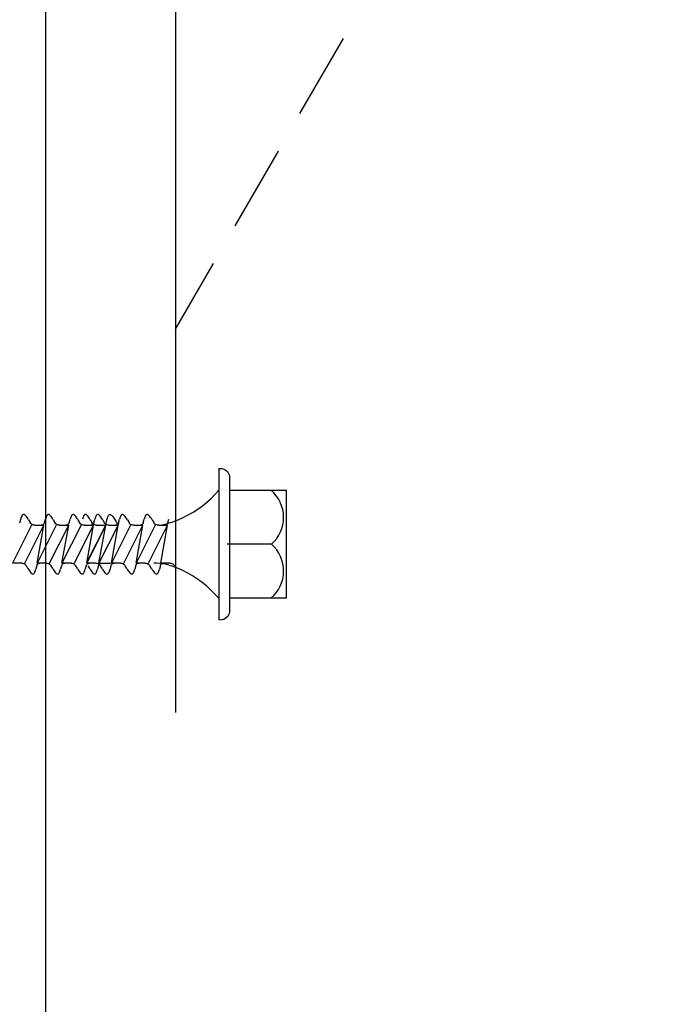
# Model space of a CAD drawing. Extents: x 627 to 2841, y -786 to 350.
# Drawn here: x 2216 to 2246, y 156 to 201 of the extents above; entities that cross this region are included whole.
import ezdxf

# ---------------------------------------------------------------- set-up
doc = ezdxf.new("R2010")
doc.units = 0
doc.header["$LTSCALE"] = 10
doc.linetypes.add('DCAD_Solid', pattern=[0])
for name, color, linetype in [('35', 4, 'CONTINUOUS'), ('50', 3, 'CONTINUOUS'), ('75', 9, 'CONTINUOUS')]:
    doc.layers.add(name, color=color, linetype=linetype)

msp = doc.modelspace()

# ---------------------------------------------------------------- linework, layer by layer
at = {"layer": '35', "color": 4}
for p, q in [((2228.779, 196.799), (2230.786, 200.276)), ((2225.783, 191.609), (2227.782, 195.071)), ((2223.032, 186.844), (2224.783, 189.877))]:
    msp.add_line(p, q, dxfattribs=at)
at = {"layer": '50', "color": 3}
msp.add_line((2223.032, 221.844), (2223.032, 169.128), dxfattribs=at)
at = {"layer": '50'}
msp.add_lwpolyline([(2424.56, 91.075), (2424.56, 97.87), (2427.28, 97.87), (2427.28, 69.375), (2217.032, 69.375), (2217.032, 217.544)], dxfattribs=at)
at = {"layer": '75', "color": 9, "linetype": 'DCAD_Solid', "ltscale": 0.866264}
for p, q in [((2225.032, 180.402), (2225.109, 180.406)), ((2225.032, 180.402), (2225.032, 173.402)), ((2225.109, 180.406), (2225.185, 180.397)), ((2225.185, 180.397), (2225.259, 180.374)), ((2225.259, 180.374), (2225.328, 180.34)), ((2225.328, 180.34), (2225.389, 180.293)), ((2225.389, 180.293), (2225.442, 180.237)), ((2225.442, 180.237), (2225.484, 180.173)), ((2225.484, 180.173), (2225.514, 180.102)), ((2225.514, 180.102), (2225.532, 180.027)), ((2225.532, 180.027), (2225.532, 173.777)), ((2224.857, 179.207), (2225.032, 179.402)), ((2225.032, 179.402), (2225.032, 174.402)), ((2225.532, 179.402), (2228.14, 179.402)), ((2228.14, 179.402), (2228.14, 174.402)), ((2224.275, 178.681), (2224.478, 178.846)), ((2224.478, 178.846), (2224.672, 179.021)), ((2224.672, 179.021), (2224.857, 179.207)), ((2223.618, 178.252), (2223.844, 178.384)), ((2223.844, 178.384), (2224.063, 178.527)), ((2224.063, 178.527), (2224.275, 178.681)), ((2215.831, 177.888), (2215.877, 178.058)), ((2215.891, 178.106), (2215.877, 178.058)), ((2215.907, 178.15), (2215.891, 178.106)), ((2215.922, 178.188), (2215.907, 178.15)), ((2215.939, 178.221), (2215.922, 178.188)), ((2215.957, 178.247), (2215.939, 178.221)), ((2215.976, 178.266), (2215.957, 178.247)), ((2215.996, 178.277), (2215.976, 178.266)), ((2216.022, 178.278), (2215.996, 178.277)), ((2216.049, 178.269), (2216.022, 178.278)), ((2216.078, 178.249), (2216.049, 178.269)), ((2216.108, 178.22), (2216.078, 178.249)), ((2216.139, 178.182), (2216.108, 178.22)), ((2216.172, 178.138), (2216.139, 178.182)), ((2216.206, 178.087), (2216.172, 178.138)), ((2216.24, 178.031), (2216.206, 178.087)), ((2216.24, 178.031), (2216.316, 177.901)), ((2216.973, 177.888), (2217.019, 178.058)), ((2217.033, 178.106), (2217.019, 178.058)), ((2217.048, 178.15), (2217.033, 178.106)), ((2217.064, 178.188), (2217.048, 178.15)), ((2217.081, 178.221), (2217.064, 178.188)), ((2217.099, 178.247), (2217.081, 178.221)), ((2217.118, 178.266), (2217.099, 178.247)), ((2217.138, 178.277), (2217.118, 178.266)), ((2217.164, 178.278), (2217.138, 178.277)), ((2217.191, 178.269), (2217.164, 178.278)), ((2217.22, 178.249), (2217.191, 178.269)), ((2217.25, 178.22), (2217.22, 178.249)), ((2217.281, 178.182), (2217.25, 178.22)), ((2217.314, 178.138), (2217.281, 178.182)), ((2217.347, 178.087), (2217.314, 178.138)), ((2217.382, 178.031), (2217.347, 178.087)), ((2217.382, 178.031), (2217.457, 177.901)), ((2218.115, 177.888), (2218.161, 178.058)), ((2218.175, 178.106), (2218.161, 178.058)), ((2218.19, 178.15), (2218.175, 178.106)), ((2218.206, 178.188), (2218.19, 178.15)), ((2218.223, 178.221), (2218.206, 178.188)), ((2218.241, 178.247), (2218.223, 178.221)), ((2218.26, 178.266), (2218.241, 178.247)), ((2218.28, 178.277), (2218.26, 178.266)), ((2218.306, 178.278), (2218.28, 178.277)), ((2218.333, 178.269), (2218.306, 178.278)), ((2218.362, 178.249), (2218.333, 178.269)), ((2218.392, 178.22), (2218.362, 178.249)), ((2218.423, 178.182), (2218.392, 178.22)), ((2218.456, 178.138), (2218.423, 178.182)), ((2218.489, 178.087), (2218.456, 178.138)), ((2218.524, 178.031), (2218.489, 178.087)), ((2218.524, 178.031), (2218.599, 177.901)), ((2218.743, 178.106), (2218.728, 178.058)), ((2218.758, 178.15), (2218.743, 178.106)), ((2218.774, 178.188), (2218.758, 178.15)), ((2218.791, 178.221), (2218.774, 178.188)), ((2218.809, 178.247), (2218.791, 178.221)), ((2218.827, 178.266), (2218.809, 178.247)), ((2218.848, 178.277), (2218.827, 178.266)), ((2218.873, 178.278), (2218.848, 178.277)), ((2218.9, 178.269), (2218.873, 178.278)), ((2218.929, 178.249), (2218.9, 178.269)), ((2218.959, 178.22), (2218.929, 178.249)), ((2218.991, 178.182), (2218.959, 178.22)), ((2219.023, 178.138), (2218.991, 178.182)), ((2219.057, 178.087), (2219.023, 178.138)), ((2219.091, 178.031), (2219.057, 178.087)), ((2219.091, 178.031), (2219.167, 177.901)), ((2219.257, 177.888), (2219.303, 178.058)), ((2219.317, 178.106), (2219.303, 178.058)), ((2219.332, 178.15), (2219.317, 178.106)), ((2219.348, 178.188), (2219.332, 178.15)), ((2219.365, 178.221), (2219.348, 178.188)), ((2219.383, 178.247), (2219.365, 178.221)), ((2219.402, 178.266), (2219.383, 178.247)), ((2219.422, 178.277), (2219.402, 178.266)), ((2219.447, 178.278), (2219.422, 178.277)), ((2219.475, 178.269), (2219.447, 178.278)), ((2219.504, 178.249), (2219.475, 178.269)), ((2219.534, 178.22), (2219.504, 178.249)), ((2219.565, 178.182), (2219.534, 178.22)), ((2219.598, 178.138), (2219.565, 178.182)), ((2219.631, 178.087), (2219.598, 178.138)), ((2219.666, 178.031), (2219.631, 178.087)), ((2219.666, 178.031), (2219.741, 177.901)), ((2220.399, 177.888), (2220.445, 178.058)), ((2220.459, 178.106), (2220.445, 178.058)), ((2220.474, 178.15), (2220.459, 178.106)), ((2220.49, 178.188), (2220.474, 178.15)), ((2220.507, 178.221), (2220.49, 178.188)), ((2220.525, 178.247), (2220.507, 178.221)), ((2220.544, 178.266), (2220.525, 178.247)), ((2220.564, 178.277), (2220.544, 178.266)), ((2220.589, 178.278), (2220.564, 178.277)), ((2220.617, 178.269), (2220.589, 178.278)), ((2220.645, 178.249), (2220.617, 178.269)), ((2220.676, 178.22), (2220.645, 178.249)), ((2220.707, 178.182), (2220.676, 178.22)), ((2220.74, 178.138), (2220.707, 178.182)), ((2220.773, 178.087), (2220.74, 178.138)), ((2220.807, 178.031), (2220.773, 178.087)), ((2220.807, 178.031), (2220.883, 177.901)), ((2221.541, 177.888), (2221.586, 178.058)), ((2221.601, 178.106), (2221.586, 178.058)), ((2221.616, 178.15), (2221.601, 178.106)), ((2221.632, 178.188), (2221.616, 178.15)), ((2221.649, 178.221), (2221.632, 178.188)), ((2221.667, 178.247), (2221.649, 178.221)), ((2221.686, 178.266), (2221.667, 178.247)), ((2221.706, 178.277), (2221.686, 178.266)), ((2221.731, 178.278), (2221.706, 178.277)), ((2221.759, 178.269), (2221.731, 178.278)), ((2221.787, 178.249), (2221.759, 178.269)), ((2221.818, 178.22), (2221.787, 178.249)), ((2221.849, 178.182), (2221.818, 178.22)), ((2221.882, 178.138), (2221.849, 178.182)), ((2221.915, 178.087), (2221.882, 178.138)), ((2221.949, 178.031), (2221.915, 178.087)), ((2221.949, 178.031), (2222.025, 177.901)), ((2222.653, 177.851), (2222.901, 177.932)), ((2222.683, 177.888), (2222.728, 178.058)), ((2222.901, 177.932), (2223.146, 178.026)), ((2223.146, 178.026), (2223.385, 178.133)), ((2223.385, 178.133), (2223.618, 178.252)), ((2216.382, 177.777), (2215.502, 176.027)), ((2216.073, 176.027), (2216.953, 177.777)), ((2216.34, 177.866), (2216.316, 177.901)), ((2216.371, 177.835), (2216.34, 177.866)), ((2216.407, 177.81), (2216.371, 177.835)), ((2216.446, 177.792), (2216.407, 177.81)), ((2216.488, 177.78), (2216.446, 177.792)), ((2216.532, 177.777), (2216.488, 177.78)), ((2216.532, 177.777), (2216.953, 177.777)), ((2217.524, 177.777), (2216.644, 176.027)), ((2216.644, 176.027), (2216.953, 177.777)), ((2216.841, 177.777), (2216.828, 177.777)), ((2216.867, 177.782), (2216.841, 177.777)), ((2216.892, 177.791), (2216.867, 177.782)), ((2216.914, 177.804), (2216.892, 177.791)), ((2216.934, 177.821), (2216.914, 177.804)), ((2216.951, 177.841), (2216.934, 177.821)), ((2216.964, 177.863), (2216.951, 177.841)), ((2216.973, 177.888), (2216.964, 177.863)), ((2217.215, 176.027), (2218.095, 177.777)), ((2217.482, 177.866), (2217.457, 177.901)), ((2217.513, 177.835), (2217.482, 177.866)), ((2217.549, 177.81), (2217.513, 177.835)), ((2217.588, 177.792), (2217.549, 177.81)), ((2217.63, 177.78), (2217.588, 177.792)), ((2217.674, 177.777), (2217.63, 177.78)), ((2217.674, 177.777), (2218.095, 177.777)), ((2217.786, 176.027), (2218.095, 177.777)), ((2218.665, 177.777), (2217.786, 176.027)), ((2217.983, 177.777), (2217.97, 177.777)), ((2218.009, 177.782), (2217.983, 177.777)), ((2218.034, 177.791), (2218.009, 177.782)), ((2218.056, 177.804), (2218.034, 177.791)), ((2218.076, 177.821), (2218.056, 177.804)), ((2218.093, 177.841), (2218.076, 177.821)), ((2218.106, 177.863), (2218.093, 177.841)), ((2218.115, 177.888), (2218.106, 177.863)), ((2219.233, 177.777), (2218.354, 176.027)), ((2218.357, 176.027), (2219.236, 177.777)), ((2218.624, 177.866), (2218.599, 177.901)), ((2218.655, 177.835), (2218.624, 177.866)), ((2218.69, 177.81), (2218.655, 177.835)), ((2218.73, 177.792), (2218.69, 177.81)), ((2218.772, 177.78), (2218.73, 177.792)), ((2218.815, 177.777), (2218.772, 177.78)), ((2218.815, 177.777), (2219.236, 177.777)), ((2218.925, 176.027), (2219.804, 177.777)), ((2218.928, 176.027), (2219.236, 177.777)), ((2219.807, 177.777), (2218.928, 176.027)), ((2219.125, 177.777), (2219.112, 177.777)), ((2219.151, 177.782), (2219.125, 177.777)), ((2219.175, 177.791), (2219.151, 177.782)), ((2219.192, 177.866), (2219.167, 177.901)), ((2219.198, 177.804), (2219.175, 177.791)), ((2219.222, 177.835), (2219.192, 177.866)), ((2219.218, 177.821), (2219.198, 177.804)), ((2219.235, 177.841), (2219.218, 177.821)), ((2219.258, 177.81), (2219.222, 177.835)), ((2219.248, 177.863), (2219.235, 177.841)), ((2219.257, 177.888), (2219.248, 177.863)), ((2219.298, 177.792), (2219.258, 177.81)), ((2219.34, 177.78), (2219.298, 177.792)), ((2219.383, 177.777), (2219.34, 177.78)), ((2219.383, 177.777), (2219.804, 177.777)), ((2219.495, 176.027), (2219.804, 177.777)), ((2220.375, 177.777), (2219.495, 176.027)), ((2219.499, 176.027), (2220.378, 177.777)), ((2219.766, 177.866), (2219.741, 177.901)), ((2219.797, 177.835), (2219.766, 177.866)), ((2219.832, 177.81), (2219.797, 177.835)), ((2219.872, 177.792), (2219.832, 177.81)), ((2219.914, 177.78), (2219.872, 177.792)), ((2219.957, 177.777), (2219.914, 177.78)), ((2219.957, 177.777), (2220.378, 177.777)), ((2220.07, 176.027), (2220.378, 177.777)), ((2220.949, 177.777), (2220.07, 176.027)), ((2220.267, 177.777), (2220.254, 177.777)), ((2220.293, 177.782), (2220.267, 177.777)), ((2220.317, 177.791), (2220.293, 177.782)), ((2220.34, 177.804), (2220.317, 177.791)), ((2220.36, 177.821), (2220.34, 177.804)), ((2220.377, 177.841), (2220.36, 177.821)), ((2220.39, 177.863), (2220.377, 177.841)), ((2220.399, 177.888), (2220.39, 177.863)), ((2220.641, 176.027), (2221.52, 177.777)), ((2220.908, 177.866), (2220.883, 177.901)), ((2220.939, 177.835), (2220.908, 177.866)), ((2220.974, 177.81), (2220.939, 177.835)), ((2221.014, 177.792), (2220.974, 177.81)), ((2221.056, 177.78), (2221.014, 177.792)), ((2221.099, 177.777), (2221.056, 177.78)), ((2221.099, 177.777), (2221.52, 177.777)), ((2221.212, 176.027), (2221.52, 177.777)), ((2222.091, 177.777), (2221.212, 176.027)), ((2221.409, 177.777), (2221.396, 177.777)), ((2221.435, 177.782), (2221.409, 177.777)), ((2221.459, 177.791), (2221.435, 177.782)), ((2221.482, 177.804), (2221.459, 177.791)), ((2221.502, 177.821), (2221.482, 177.804)), ((2221.519, 177.841), (2221.502, 177.821)), ((2221.532, 177.863), (2221.519, 177.841)), ((2221.541, 177.888), (2221.532, 177.863)), ((2221.783, 176.027), (2222.662, 177.777)), ((2222.05, 177.866), (2222.025, 177.901)), ((2222.08, 177.835), (2222.05, 177.866)), ((2222.116, 177.81), (2222.08, 177.835)), ((2222.156, 177.792), (2222.116, 177.81)), ((2222.198, 177.78), (2222.156, 177.792)), ((2222.241, 177.777), (2222.198, 177.78)), ((2222.241, 177.777), (2222.662, 177.777)), ((2222.354, 176.027), (2222.662, 177.777)), ((2222.375, 177.777), (2222.4, 177.783)), ((2222.4, 177.783), (2222.653, 177.851)), ((2222.551, 177.777), (2222.538, 177.777)), ((2222.577, 177.782), (2222.551, 177.777)), ((2222.601, 177.791), (2222.577, 177.782)), ((2222.624, 177.804), (2222.601, 177.791)), ((2222.644, 177.821), (2222.624, 177.804)), ((2222.661, 177.841), (2222.644, 177.821)), ((2222.674, 177.863), (2222.661, 177.841)), ((2222.683, 177.888), (2222.674, 177.863)), ((2227.467, 176.902), (2225.417, 176.902)), ((2215.923, 176.027), (2215.502, 176.027)), ((2215.923, 176.027), (2215.967, 176.023)), ((2215.967, 176.023), (2216.009, 176.012)), ((2216.009, 176.012), (2216.048, 175.993)), ((2216.048, 175.993), (2216.084, 175.968)), ((2216.084, 175.968), (2216.115, 175.937)), ((2216.115, 175.937), (2216.139, 175.902)), ((2216.215, 175.772), (2216.139, 175.902)), ((2216.215, 175.772), (2216.249, 175.716)), ((2216.249, 175.716), (2216.283, 175.666)), ((2216.283, 175.666), (2216.315, 175.621)), ((2216.532, 175.615), (2216.548, 175.654)), ((2216.548, 175.654), (2216.563, 175.697)), ((2216.563, 175.697), (2216.578, 175.746)), ((2216.623, 175.916), (2216.578, 175.746)), ((2216.623, 175.916), (2216.632, 175.94)), ((2216.632, 175.94), (2216.645, 175.963)), ((2217.065, 176.027), (2216.644, 176.027)), ((2216.645, 175.963), (2216.662, 175.983)), ((2216.662, 175.983), (2216.682, 176)), ((2216.682, 176), (2216.705, 176.013)), ((2216.705, 176.013), (2216.73, 176.022)), ((2216.73, 176.022), (2216.755, 176.026)), ((2216.755, 176.026), (2216.768, 176.027)), ((2217.065, 176.027), (2217.108, 176.023)), ((2217.108, 176.023), (2217.151, 176.012)), ((2217.151, 176.012), (2217.19, 175.993)), ((2217.19, 175.993), (2217.226, 175.968)), ((2217.226, 175.968), (2217.257, 175.937)), ((2217.257, 175.937), (2217.281, 175.902)), ((2217.357, 175.772), (2217.281, 175.902)), ((2217.357, 175.772), (2217.391, 175.716)), ((2217.391, 175.716), (2217.425, 175.666)), ((2217.425, 175.666), (2217.457, 175.621)), ((2217.674, 175.615), (2217.69, 175.654)), ((2217.69, 175.654), (2217.705, 175.697)), ((2217.705, 175.697), (2217.72, 175.746)), ((2217.765, 175.916), (2217.72, 175.746)), ((2217.765, 175.916), (2217.774, 175.94)), ((2217.774, 175.94), (2217.787, 175.963)), ((2218.207, 176.027), (2217.786, 176.027)), ((2217.787, 175.963), (2217.804, 175.983)), ((2217.804, 175.983), (2217.824, 176)), ((2217.824, 176), (2217.847, 176.013)), ((2217.847, 176.013), (2217.871, 176.022)), ((2217.871, 176.022), (2217.897, 176.026)), ((2217.897, 176.026), (2217.91, 176.027)), ((2218.207, 176.027), (2218.25, 176.023)), ((2218.25, 176.023), (2218.292, 176.012)), ((2218.292, 176.012), (2218.332, 175.993)), ((2218.332, 175.993), (2218.368, 175.968)), ((2218.368, 175.968), (2218.398, 175.937)), ((2218.398, 175.937), (2218.423, 175.902)), ((2218.499, 175.772), (2218.423, 175.902)), ((2218.499, 175.772), (2218.533, 175.716)), ((2218.533, 175.716), (2218.566, 175.666)), ((2218.566, 175.666), (2218.599, 175.621)), ((2218.816, 175.615), (2218.832, 175.654)), ((2218.832, 175.654), (2218.847, 175.697)), ((2218.847, 175.697), (2218.862, 175.746)), ((2218.907, 175.916), (2218.862, 175.746)), ((2218.907, 175.916), (2218.916, 175.94)), ((2218.916, 175.94), (2218.929, 175.963)), ((2219.349, 176.027), (2218.928, 176.027)), ((2218.929, 175.963), (2218.946, 175.983)), ((2218.946, 175.983), (2218.966, 176)), ((2218.966, 176), (2218.989, 176.013)), ((2218.989, 176.013), (2219.013, 176.022)), ((2219.066, 175.772), (2218.991, 175.902)), ((2219.013, 176.022), (2219.039, 176.026)), ((2219.039, 176.026), (2219.052, 176.027)), ((2219.066, 175.772), (2219.101, 175.716)), ((2219.101, 175.716), (2219.134, 175.666)), ((2219.134, 175.666), (2219.167, 175.621)), ((2219.349, 176.027), (2219.392, 176.023)), ((2219.384, 175.615), (2219.4, 175.654)), ((2219.392, 176.023), (2219.434, 176.012)), ((2219.4, 175.654), (2219.415, 175.697)), ((2219.415, 175.697), (2219.429, 175.746)), ((2219.475, 175.916), (2219.429, 175.746)), ((2219.434, 176.012), (2219.474, 175.993)), ((2219.474, 175.993), (2219.51, 175.968)), ((2219.475, 175.916), (2219.484, 175.94)), ((2219.484, 175.94), (2219.497, 175.963)), ((2219.497, 175.963), (2219.514, 175.983)), ((2219.51, 175.968), (2219.54, 175.937)), ((2219.511, 176.027), (2220.028, 176.027)), ((2219.514, 175.983), (2219.534, 176)), ((2219.534, 176), (2219.556, 176.013)), ((2219.54, 175.937), (2219.565, 175.902)), ((2219.556, 176.013), (2219.581, 176.022)), ((2219.641, 175.772), (2219.565, 175.902)), ((2219.581, 176.022), (2219.607, 176.026)), ((2219.607, 176.026), (2219.62, 176.027)), ((2219.641, 175.772), (2219.675, 175.716)), ((2219.675, 175.716), (2219.708, 175.666)), ((2219.708, 175.666), (2219.741, 175.621)), ((2219.958, 175.615), (2219.974, 175.654)), ((2219.974, 175.654), (2219.989, 175.697)), ((2219.989, 175.697), (2220.004, 175.746)), ((2220.049, 175.916), (2220.004, 175.746)), ((2220.049, 175.916), (2220.058, 175.94)), ((2220.058, 175.94), (2220.071, 175.963)), ((2220.491, 176.027), (2220.07, 176.027)), ((2220.071, 175.963), (2220.088, 175.983)), ((2220.088, 175.983), (2220.108, 176)), ((2220.108, 176), (2220.131, 176.013)), ((2220.131, 176.013), (2220.155, 176.022)), ((2220.155, 176.022), (2220.181, 176.026)), ((2220.181, 176.026), (2220.194, 176.027)), ((2220.491, 176.027), (2220.534, 176.023)), ((2220.534, 176.023), (2220.576, 176.012)), ((2220.576, 176.012), (2220.616, 175.993)), ((2220.616, 175.993), (2220.651, 175.968)), ((2220.651, 175.968), (2220.682, 175.937)), ((2220.682, 175.937), (2220.707, 175.902)), ((2220.783, 175.772), (2220.707, 175.902)), ((2220.783, 175.772), (2220.817, 175.716)), ((2220.817, 175.716), (2220.85, 175.666)), ((2220.85, 175.666), (2220.883, 175.621)), ((2221.1, 175.615), (2221.116, 175.654)), ((2221.116, 175.654), (2221.131, 175.697)), ((2221.131, 175.697), (2221.145, 175.746)), ((2221.191, 175.916), (2221.145, 175.746)), ((2221.191, 175.916), (2221.2, 175.94)), ((2221.2, 175.94), (2221.213, 175.963)), ((2221.633, 176.027), (2221.212, 176.027)), ((2221.213, 175.963), (2221.23, 175.983)), ((2221.23, 175.983), (2221.25, 176)), ((2221.25, 176), (2221.273, 176.013)), ((2221.273, 176.013), (2221.297, 176.022)), ((2221.297, 176.022), (2221.323, 176.026)), ((2221.323, 176.026), (2221.336, 176.027)), ((2221.633, 176.027), (2221.676, 176.023)), ((2221.676, 176.023), (2221.718, 176.012)), ((2221.718, 176.012), (2221.758, 175.993)), ((2221.758, 175.993), (2221.793, 175.968)), ((2221.793, 175.968), (2221.824, 175.937)), ((2221.824, 175.937), (2221.849, 175.902)), ((2221.924, 175.772), (2221.849, 175.902)), ((2221.924, 175.772), (2221.959, 175.716)), ((2221.959, 175.716), (2221.992, 175.666)), ((2221.992, 175.666), (2222.025, 175.621)), ((2222.159, 176.023), (2222.028, 176.027)), ((2222.29, 176.013), (2222.159, 176.023)), ((2222.242, 175.615), (2222.258, 175.654)), ((2222.258, 175.654), (2222.273, 175.697)), ((2222.273, 175.697), (2222.287, 175.746)), ((2222.333, 175.916), (2222.287, 175.746)), ((2222.419, 175.996), (2222.29, 176.013)), ((2222.333, 175.916), (2222.342, 175.94)), ((2222.342, 175.94), (2222.355, 175.963)), ((2222.775, 176.027), (2222.354, 176.027)), ((2222.355, 175.963), (2222.372, 175.983)), ((2222.372, 175.983), (2222.392, 176)), ((2222.392, 176), (2222.415, 176.013)), ((2222.415, 176.013), (2222.439, 176.022)), ((2222.548, 175.972), (2222.419, 175.996)), ((2222.439, 176.022), (2222.465, 176.026)), ((2222.465, 176.026), (2222.478, 176.027)), ((2222.675, 175.942), (2222.548, 175.972)), ((2222.793, 175.907), (2222.675, 175.942)), ((2222.775, 176.027), (2222.818, 176.023)), ((2222.877, 175.88), (2222.793, 175.907)), ((2222.818, 176.023), (2222.86, 176.012)), ((2222.86, 176.012), (2222.9, 175.993)), ((2223.122, 175.787), (2222.877, 175.88)), ((2222.9, 175.993), (2222.935, 175.968)), ((2222.935, 175.968), (2222.966, 175.937)), ((2222.966, 175.937), (2222.991, 175.902)), ((2223.362, 175.681), (2223.122, 175.787)), ((2223.595, 175.563), (2223.362, 175.681)), ((2216.315, 175.621), (2216.347, 175.584)), ((2216.347, 175.584), (2216.377, 175.555)), ((2216.377, 175.555), (2216.406, 175.535)), ((2216.406, 175.535), (2216.433, 175.525)), ((2216.433, 175.525), (2216.459, 175.527)), ((2216.459, 175.527), (2216.479, 175.537)), ((2216.479, 175.537), (2216.498, 175.556)), ((2216.498, 175.556), (2216.515, 175.582)), ((2216.515, 175.582), (2216.532, 175.615)), ((2217.457, 175.621), (2217.489, 175.584)), ((2217.489, 175.584), (2217.519, 175.555)), ((2217.519, 175.555), (2217.548, 175.535)), ((2217.548, 175.535), (2217.575, 175.525)), ((2217.575, 175.525), (2217.6, 175.527)), ((2217.6, 175.527), (2217.621, 175.537)), ((2217.621, 175.537), (2217.64, 175.556)), ((2217.64, 175.556), (2217.657, 175.582)), ((2217.657, 175.582), (2217.674, 175.615)), ((2218.599, 175.621), (2218.631, 175.584)), ((2218.631, 175.584), (2218.661, 175.555)), ((2218.661, 175.555), (2218.69, 175.535)), ((2218.69, 175.535), (2218.717, 175.525)), ((2218.717, 175.525), (2218.742, 175.527)), ((2218.742, 175.527), (2218.763, 175.537)), ((2218.763, 175.537), (2218.781, 175.556)), ((2218.781, 175.556), (2218.799, 175.582)), ((2218.799, 175.582), (2218.816, 175.615)), ((2219.167, 175.621), (2219.198, 175.584)), ((2219.198, 175.584), (2219.228, 175.555)), ((2219.228, 175.555), (2219.257, 175.535)), ((2219.257, 175.535), (2219.284, 175.525)), ((2219.284, 175.525), (2219.31, 175.527)), ((2219.31, 175.527), (2219.33, 175.537)), ((2219.33, 175.537), (2219.349, 175.556)), ((2219.349, 175.556), (2219.367, 175.582)), ((2219.367, 175.582), (2219.384, 175.615)), ((2219.741, 175.621), (2219.772, 175.584)), ((2219.772, 175.584), (2219.803, 175.555)), ((2219.803, 175.555), (2219.831, 175.535)), ((2219.831, 175.535), (2219.859, 175.525)), ((2219.859, 175.525), (2219.884, 175.527)), ((2219.884, 175.527), (2219.904, 175.537)), ((2219.904, 175.537), (2219.923, 175.556)), ((2219.923, 175.556), (2219.941, 175.582)), ((2219.941, 175.582), (2219.958, 175.615)), ((2220.883, 175.621), (2220.914, 175.584)), ((2220.914, 175.584), (2220.945, 175.555)), ((2220.945, 175.555), (2220.973, 175.535)), ((2220.973, 175.535), (2221.001, 175.525)), ((2221.001, 175.525), (2221.026, 175.527)), ((2221.026, 175.527), (2221.046, 175.537)), ((2221.046, 175.537), (2221.065, 175.556)), ((2221.065, 175.556), (2221.083, 175.582)), ((2221.083, 175.582), (2221.1, 175.615)), ((2222.025, 175.621), (2222.056, 175.584)), ((2222.056, 175.584), (2222.086, 175.555)), ((2222.086, 175.555), (2222.115, 175.535)), ((2222.115, 175.535), (2222.143, 175.525)), ((2222.143, 175.525), (2222.168, 175.527)), ((2222.168, 175.527), (2222.188, 175.537)), ((2222.188, 175.537), (2222.207, 175.556)), ((2222.207, 175.556), (2222.225, 175.582)), ((2222.225, 175.582), (2222.242, 175.615)), ((2223.822, 175.433), (2223.595, 175.563)), ((2224.042, 175.291), (2223.822, 175.433)), ((2224.255, 175.138), (2224.042, 175.291)), ((2224.459, 174.974), (2224.255, 175.138)), ((2224.654, 174.8), (2224.459, 174.974)), ((2224.84, 174.615), (2224.654, 174.8)), ((2225.015, 174.421), (2224.84, 174.615)), ((2225.032, 174.402), (2225.015, 174.421)), ((2228.14, 174.402), (2225.532, 174.402)), ((2225.109, 173.397), (2225.032, 173.402)), ((2225.185, 173.407), (2225.109, 173.397)), ((2225.259, 173.429), (2225.185, 173.407)), ((2225.328, 173.464), (2225.259, 173.429)), ((2225.389, 173.51), (2225.328, 173.464)), ((2225.442, 173.566), (2225.389, 173.51)), ((2225.484, 173.631), (2225.442, 173.566)), ((2225.514, 173.702), (2225.484, 173.631)), ((2225.532, 173.777), (2225.514, 173.702))]:
    msp.add_line(p, q, dxfattribs=at)
for centre, start, end in [((2226.371, 178.141), 311.4998, 49.6675), ((2226.371, 175.663), 310.3325, 48.5002), ((2226.371, 175.663), 310.3325, 48.5002)]:
    msp.add_arc(centre, 1.654, start, end, dxfattribs=at)
msp.add_spline([(2219.804, 177.777), (2219.99, 178.277), (2220.375, 177.777)], degree=3, dxfattribs=at)

doc.saveas('drawing.dxf')
